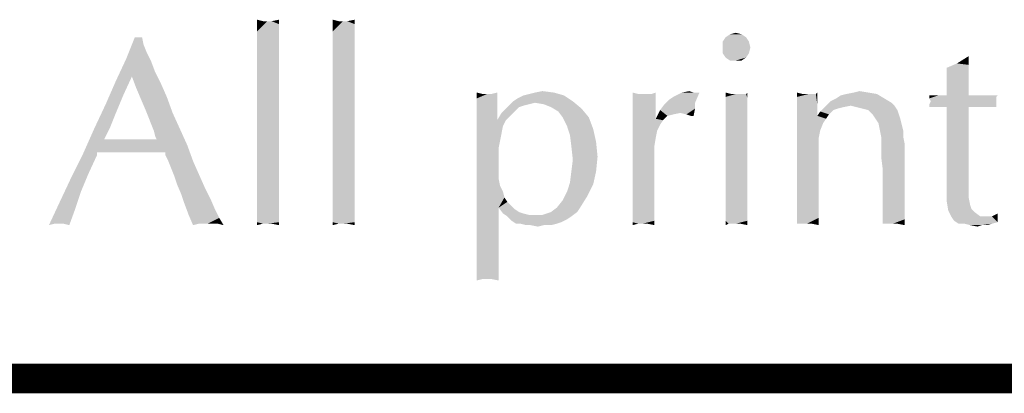
# Model space of a CAD drawing. Units: inches. Extents: x 0 to 180, y -147 to 17.
# Drawn here: x 6 to 7, y 17 to 17 of the extents above; entities that cross this region are included whole.
import ezdxf

# ---------------------------------------------------------------- set-up
doc = ezdxf.new("R2010")
doc.units = ezdxf.units.IN
doc.header["$LTSCALE"] = 1.21
doc.header["$MEASUREMENT"] = 0
doc.layers.get('0').update_dxf_attribs({"linetype": 'CONTINUOUS'})

msp = doc.modelspace()

# ---------------------------------------------------------------- linework, layer by layer
at = {"color": 5, "linetype": 'CONTINUOUS', "const_width": 0.03}
msp.add_lwpolyline([(0, 16.848), (22.3, 16.848)], dxfattribs=at)
at = {"color": 4, "linetype": 'CONTINUOUS'}
for points in [[(5.82899, 17.20816), (5.82311, 17.19787), (5.82311, 17.20963)], [(5.8378, 17.20816), (5.84514, 17.20522), (5.82311, 17.19787)], [(5.83339, 17.20816), (5.8378, 17.20816), (5.82311, 17.19787)], [(5.82899, 17.20816), (5.83339, 17.20816), (5.82311, 17.19787)], [(5.84514, 17.20522), (5.84514, 17.19934), (5.82311, 17.19787)], [(5.8378, 17.20816), (5.84514, 17.20963), (5.84514, 17.20522)], [(5.90536, 17.20816), (5.89949, 17.19787), (5.89949, 17.20963)], [(5.91418, 17.20816), (5.92152, 17.20522), (5.89949, 17.19787)], [(5.90977, 17.20816), (5.91418, 17.20816), (5.89949, 17.19787)], [(5.90536, 17.20816), (5.90977, 17.20816), (5.89949, 17.19787)], [(5.92152, 17.20522), (5.92152, 17.19934), (5.89949, 17.19787)], [(5.91418, 17.20816), (5.92152, 17.20963), (5.92152, 17.20522)], [(5.82311, 17.19787), (5.84514, 17.19934), (5.84514, 17.192)], [(5.84514, 17.192), (5.82311, 17.18613), (5.82311, 17.19787)], [(5.89949, 17.19787), (5.92152, 17.19934), (5.92152, 17.192)], [(5.92152, 17.192), (5.89949, 17.18613), (5.89949, 17.19787)], [(6.31221, 17.19494), (6.29605, 17.192), (6.30046, 17.19494)], [(6.29605, 17.192), (6.31221, 17.19494), (6.31661, 17.192)], [(6.30046, 17.19494), (6.30633, 17.19641), (6.31221, 17.19494)], [(5.70708, 17.192), (5.70855, 17.18466), (5.69093, 17.16997)], [(5.70708, 17.192), (5.69093, 17.16997), (5.69974, 17.192)], [(5.70855, 17.18466), (5.71149, 17.17731), (5.69093, 17.16997)], [(5.82311, 17.18613), (5.84514, 17.192), (5.84514, 17.18319)], [(5.84514, 17.18319), (5.82311, 17.17144), (5.82311, 17.18613)], [(5.84514, 17.18319), (5.84514, 17.17438), (5.82311, 17.17144)], [(5.89949, 17.18613), (5.92152, 17.192), (5.92152, 17.18319)], [(5.92152, 17.18319), (5.89949, 17.17144), (5.89949, 17.18613)], [(5.92152, 17.18319), (5.92152, 17.17438), (5.89949, 17.17144)], [(6.31661, 17.192), (6.29311, 17.18759), (6.29605, 17.192)], [(6.29311, 17.18759), (6.31661, 17.192), (6.31955, 17.18759)], [(6.31955, 17.18759), (6.29311, 17.18172), (6.29311, 17.18759)], [(6.29311, 17.18172), (6.31955, 17.18759), (6.32102, 17.18172)], [(5.69093, 17.16997), (5.71149, 17.17731), (5.71589, 17.1685)], [(5.82311, 17.17144), (5.84514, 17.17438), (5.84514, 17.16262)], [(5.89949, 17.17144), (5.92152, 17.17438), (5.92152, 17.16262)], [(6.32102, 17.18172), (6.29311, 17.17584), (6.29311, 17.18172)], [(6.29311, 17.17584), (6.32102, 17.18172), (6.31955, 17.17584)], [(6.31955, 17.17584), (6.29605, 17.17144), (6.29311, 17.17584)], [(6.29605, 17.17144), (6.31955, 17.17584), (6.31661, 17.17144)], [(6.52958, 17.16556), (6.54133, 17.17291), (6.54133, 17.16409)], [(5.71589, 17.1685), (5.68064, 17.14794), (5.69093, 17.16997)], [(5.71589, 17.1685), (5.6968, 17.15234), (5.68064, 17.14794)], [(5.71589, 17.1685), (5.7203, 17.15675), (5.6968, 17.15234)], [(5.84514, 17.16262), (5.82311, 17.15528), (5.82311, 17.17144)], [(5.82311, 17.15528), (5.84514, 17.16262), (5.84514, 17.14941)], [(5.92152, 17.16262), (5.89949, 17.15528), (5.89949, 17.17144)], [(5.89949, 17.15528), (5.92152, 17.16262), (5.92152, 17.14941)], [(6.31661, 17.17144), (6.30046, 17.1685), (6.29605, 17.17144)], [(6.30633, 17.1685), (6.30046, 17.1685), (6.31661, 17.17144)], [(6.30633, 17.1685), (6.31661, 17.17144), (6.31221, 17.1685)], [(6.54133, 17.16409), (6.5193, 17.16116), (6.52958, 17.16556)], [(6.5193, 17.16116), (6.54133, 17.16409), (6.54133, 17.15528)], [(5.6968, 17.15234), (5.7203, 17.15675), (5.72618, 17.145)], [(5.84514, 17.14941), (5.82311, 17.11709), (5.82311, 17.15528)], [(5.92152, 17.14941), (5.89949, 17.11709), (5.89949, 17.15528)], [(6.54133, 17.15528), (6.5193, 17.14794), (6.5193, 17.16116)], [(6.5193, 17.14794), (6.54133, 17.15528), (6.54133, 17.145)], [(5.68799, 17.13325), (5.67036, 17.12444), (5.68064, 17.14794)], [(5.68064, 17.14794), (5.6968, 17.15234), (5.68799, 17.13325)], [(5.72618, 17.145), (5.70121, 17.14059), (5.6968, 17.15234)], [(5.70121, 17.14059), (5.72618, 17.145), (5.73205, 17.13178)], [(5.84514, 17.14941), (5.84514, 17.13619), (5.82311, 17.11709)], [(5.92152, 17.14941), (5.92152, 17.13619), (5.89949, 17.11709)], [(6.54133, 17.145), (6.5193, 17.13325), (6.5193, 17.14794)], [(6.5193, 17.13325), (6.54133, 17.145), (6.54133, 17.13325)], [(5.67036, 17.12444), (5.68799, 17.13325), (5.68064, 17.11562)], [(5.73205, 17.13178), (5.70561, 17.13031), (5.70121, 17.14059)], [(5.82311, 17.11709), (5.84514, 17.13619), (5.84514, 17.10828)], [(5.89949, 17.11709), (5.92152, 17.13619), (5.92152, 17.10828)], [(6.05077, 17.13472), (6.04489, 17.13031), (6.04489, 17.13619)], [(6.04489, 17.13031), (6.05958, 17.13472), (6.06546, 17.13619)], [(6.04489, 17.13031), (6.06546, 17.13619), (6.06546, 17.13031)], [(6.05518, 17.13472), (6.05958, 17.13472), (6.04489, 17.13031)], [(6.05077, 17.13472), (6.05518, 17.13472), (6.04489, 17.13031)], [(6.08161, 17.12738), (6.08602, 17.13031), (6.13302, 17.13325)], [(6.08161, 17.12738), (6.13302, 17.13325), (6.14183, 17.12738)], [(6.13302, 17.13325), (6.08602, 17.13031), (6.09189, 17.13325)], [(6.09189, 17.13325), (6.09777, 17.13472), (6.12274, 17.13619)], [(6.09189, 17.13325), (6.12274, 17.13619), (6.13302, 17.13325)], [(6.12274, 17.13619), (6.09777, 17.13472), (6.10364, 17.13619)], [(6.10364, 17.13619), (6.11099, 17.13766), (6.12274, 17.13619)], [(6.20793, 17.13472), (6.20205, 17.11856), (6.20205, 17.13619)], [(6.22114, 17.13472), (6.22555, 17.12297), (6.20205, 17.11856)], [(6.21674, 17.13472), (6.22114, 17.13472), (6.20205, 17.11856)], [(6.21527, 17.13472), (6.21674, 17.13472), (6.20205, 17.11856)], [(6.2138, 17.13472), (6.21527, 17.13472), (6.20205, 17.11856)], [(6.20793, 17.13472), (6.2138, 17.13472), (6.20205, 17.11856)], [(6.22114, 17.13472), (6.22555, 17.13619), (6.22555, 17.12297)], [(6.23877, 17.12884), (6.24318, 17.13178), (6.26961, 17.13619)], [(6.23877, 17.12884), (6.26961, 17.13619), (6.26521, 17.12591)], [(6.26374, 17.13619), (6.26961, 17.13619), (6.24318, 17.13178)], [(6.26374, 17.13619), (6.24318, 17.13178), (6.25199, 17.13619)], [(6.25199, 17.13619), (6.25933, 17.13766), (6.26374, 17.13619)], [(6.30193, 17.13472), (6.29605, 17.13178), (6.29605, 17.13619)], [(6.31368, 17.13472), (6.31661, 17.13472), (6.29605, 17.13178)], [(6.30927, 17.13472), (6.31368, 17.13472), (6.29605, 17.13178)], [(6.30633, 17.13472), (6.30927, 17.13472), (6.29605, 17.13178)], [(6.30193, 17.13472), (6.30633, 17.13472), (6.29605, 17.13178)], [(6.31808, 17.13031), (6.29605, 17.13178), (6.31661, 17.13472)], [(6.31661, 17.13472), (6.31808, 17.13619), (6.31808, 17.13031)], [(6.37389, 17.13472), (6.36802, 17.13178), (6.36802, 17.13619)], [(6.38418, 17.13472), (6.38711, 17.13472), (6.36802, 17.13178)], [(6.37977, 17.13472), (6.38418, 17.13472), (6.36802, 17.13178)], [(6.3783, 17.13472), (6.37977, 17.13472), (6.36802, 17.13178)], [(6.37389, 17.13472), (6.3783, 17.13472), (6.36802, 17.13178)], [(6.36802, 17.12591), (6.36802, 17.13178), (6.38711, 17.13472)], [(6.38858, 17.12444), (6.36802, 17.12591), (6.38711, 17.13472)], [(6.38711, 17.13472), (6.38858, 17.13619), (6.38858, 17.12444)], [(6.40768, 17.13031), (6.41208, 17.13325), (6.4488, 17.13472)], [(6.40768, 17.13031), (6.4488, 17.13472), (6.45614, 17.13031)], [(6.4488, 17.13472), (6.41208, 17.13325), (6.41796, 17.13472)], [(6.43999, 17.13619), (6.41796, 17.13472), (6.4253, 17.13619)], [(6.41796, 17.13472), (6.43999, 17.13619), (6.4488, 17.13472)], [(6.4253, 17.13619), (6.43118, 17.13766), (6.43999, 17.13619)], [(6.57071, 17.13325), (6.56924, 17.13178), (6.50168, 17.13031)], [(6.56336, 17.13325), (6.57071, 17.13325), (6.50168, 17.13031)], [(6.55749, 17.13325), (6.56336, 17.13325), (6.50168, 17.13031)], [(6.54868, 17.13325), (6.55749, 17.13325), (6.50168, 17.13031)], [(6.54133, 17.13325), (6.54868, 17.13325), (6.50168, 17.13031)], [(6.5193, 17.13325), (6.54133, 17.13325), (6.50168, 17.13031)], [(6.51049, 17.13325), (6.5193, 17.13325), (6.50168, 17.13031)], [(6.51049, 17.13325), (6.50168, 17.13031), (6.50168, 17.13325)], [(5.68064, 17.11562), (5.65861, 17.09947), (5.67036, 17.12444)], [(5.71002, 17.12003), (5.70561, 17.13031), (5.73205, 17.13178)], [(5.71002, 17.12003), (5.73205, 17.13178), (5.73793, 17.11562)], [(6.06546, 17.13031), (6.04489, 17.12444), (6.04489, 17.13031)], [(6.04489, 17.12444), (6.06546, 17.13031), (6.06546, 17.12444)], [(6.06546, 17.12444), (6.04489, 17.11856), (6.04489, 17.12444)], [(6.04489, 17.10975), (6.04489, 17.11856), (6.06546, 17.12444)], [(6.04489, 17.10975), (6.06546, 17.12444), (6.06546, 17.10828)], [(6.10364, 17.12591), (6.07574, 17.1215), (6.08161, 17.12738)], [(6.10364, 17.12591), (6.09777, 17.12444), (6.07574, 17.1215)], [(6.09777, 17.12444), (6.09189, 17.12297), (6.07574, 17.1215)], [(6.07574, 17.1215), (6.09189, 17.12297), (6.08749, 17.1215)], [(6.08161, 17.12738), (6.14183, 17.12738), (6.10364, 17.12591)], [(6.11246, 17.12444), (6.10364, 17.12591), (6.14183, 17.12738)], [(6.1198, 17.1215), (6.11246, 17.12444), (6.14183, 17.12738)], [(6.1198, 17.1215), (6.14183, 17.12738), (6.15064, 17.12003)], [(6.20205, 17.11856), (6.22555, 17.12297), (6.22555, 17.10975)], [(6.26521, 17.12003), (6.22996, 17.11856), (6.23436, 17.12444)], [(6.26521, 17.12591), (6.23436, 17.12444), (6.23877, 17.12884)], [(6.23436, 17.12444), (6.26521, 17.12591), (6.26521, 17.12003)], [(6.31808, 17.13031), (6.29605, 17.12738), (6.29605, 17.13178)], [(6.29605, 17.12738), (6.31808, 17.13031), (6.31808, 17.12444)], [(6.31808, 17.12444), (6.29605, 17.1215), (6.29605, 17.12738)], [(6.29605, 17.1215), (6.31808, 17.12444), (6.31808, 17.11856)], [(6.38858, 17.12444), (6.36802, 17.11856), (6.36802, 17.12591)], [(6.36802, 17.11856), (6.38858, 17.12444), (6.38858, 17.11269)], [(6.42236, 17.12297), (6.41502, 17.1215), (6.39152, 17.11709)], [(6.42236, 17.12297), (6.39152, 17.11709), (6.39739, 17.12297)], [(6.46349, 17.12591), (6.39739, 17.12297), (6.4018, 17.12738)], [(6.42236, 17.12297), (6.39739, 17.12297), (6.46349, 17.12591)], [(6.45614, 17.13031), (6.4018, 17.12738), (6.40768, 17.13031)], [(6.4018, 17.12738), (6.45614, 17.13031), (6.46349, 17.12591)], [(6.42236, 17.12297), (6.46349, 17.12591), (6.46643, 17.12297)], [(6.46643, 17.12297), (6.42824, 17.1215), (6.42236, 17.12297)], [(6.43411, 17.12003), (6.42824, 17.1215), (6.46643, 17.12297)], [(6.43999, 17.11856), (6.43411, 17.12003), (6.46643, 17.12297)], [(6.43999, 17.11856), (6.46643, 17.12297), (6.46936, 17.11856)], [(6.50168, 17.13031), (6.56924, 17.13178), (6.56924, 17.12884)], [(6.56924, 17.12884), (6.50314, 17.12738), (6.50168, 17.13031)], [(6.56924, 17.12738), (6.56924, 17.12591), (6.50168, 17.12444)], [(6.56924, 17.12738), (6.50168, 17.12444), (6.50314, 17.12738)], [(6.50168, 17.12444), (6.56924, 17.12591), (6.56924, 17.12297)], [(6.56924, 17.12297), (6.50168, 17.1215), (6.50168, 17.12444)], [(6.51049, 17.1215), (6.50168, 17.1215), (6.56924, 17.12297)], [(6.50314, 17.12738), (6.56924, 17.12884), (6.56924, 17.12738)], [(6.5193, 17.1215), (6.51049, 17.1215), (6.56924, 17.12297)], [(6.54133, 17.1215), (6.5193, 17.1215), (6.56924, 17.12297)], [(6.54133, 17.1215), (6.56924, 17.12297), (6.56924, 17.1215)], [(5.68064, 17.11562), (5.67477, 17.10094), (5.65861, 17.09947)], [(5.73793, 17.11562), (5.71296, 17.11269), (5.71002, 17.12003)], [(5.71589, 17.10534), (5.71296, 17.11269), (5.73793, 17.11562)], [(5.71589, 17.10534), (5.73793, 17.11562), (5.74527, 17.09947)], [(5.84514, 17.10828), (5.82311, 17.08478), (5.82311, 17.11709)], [(5.92152, 17.10828), (5.89949, 17.08478), (5.89949, 17.11709)], [(6.07868, 17.11269), (6.06546, 17.10828), (6.06986, 17.11562)], [(6.08749, 17.1215), (6.08308, 17.11709), (6.06986, 17.11562)], [(6.08749, 17.1215), (6.06986, 17.11562), (6.07574, 17.1215)], [(6.06986, 17.11562), (6.08308, 17.11709), (6.07868, 17.11269)], [(6.15064, 17.12003), (6.12714, 17.11709), (6.1198, 17.1215)], [(6.13155, 17.11122), (6.12714, 17.11709), (6.15064, 17.12003)], [(6.13155, 17.11122), (6.15064, 17.12003), (6.15799, 17.11122)], [(6.22555, 17.10975), (6.20205, 17.098), (6.20205, 17.11856)], [(6.2373, 17.11269), (6.22555, 17.10975), (6.22996, 17.11856)], [(6.25052, 17.11562), (6.22996, 17.11856), (6.26521, 17.12003)], [(6.22996, 17.11856), (6.25052, 17.11562), (6.24318, 17.11416)], [(6.22996, 17.11856), (6.24318, 17.11416), (6.2373, 17.11269)], [(6.25639, 17.11416), (6.25052, 17.11562), (6.26521, 17.12003)], [(6.2608, 17.11269), (6.25639, 17.11416), (6.26521, 17.12003)], [(6.2608, 17.11269), (6.26521, 17.12003), (6.26374, 17.11269)], [(6.31808, 17.11856), (6.29605, 17.11416), (6.29605, 17.1215)], [(6.29605, 17.11416), (6.31808, 17.11856), (6.31808, 17.10975)], [(6.31808, 17.10975), (6.29605, 17.10681), (6.29605, 17.11416)], [(6.38858, 17.11269), (6.36802, 17.11122), (6.36802, 17.11856)], [(6.40033, 17.11416), (6.38858, 17.11269), (6.39152, 17.11709)], [(6.38858, 17.11269), (6.40033, 17.11416), (6.39739, 17.10975)], [(6.41502, 17.1215), (6.40914, 17.12003), (6.39152, 17.11709)], [(6.40914, 17.12003), (6.40474, 17.11856), (6.39152, 17.11709)], [(6.39152, 17.11709), (6.40474, 17.11856), (6.40033, 17.11416)], [(6.46936, 17.11856), (6.44439, 17.11416), (6.43999, 17.11856)], [(6.44439, 17.11416), (6.46936, 17.11856), (6.47083, 17.11416)], [(6.47083, 17.11416), (6.44733, 17.10975), (6.44439, 17.11416)], [(6.44733, 17.10975), (6.47083, 17.11416), (6.4723, 17.10975)], [(6.54133, 17.1215), (6.54133, 17.05541), (6.5193, 17.05394)], [(6.54133, 17.1215), (6.5193, 17.05394), (6.5193, 17.1215)], [(6.56924, 17.1215), (6.57071, 17.1215), (6.54133, 17.1215)], [(5.74527, 17.09947), (5.71883, 17.098), (5.71589, 17.10534)], [(5.84514, 17.10828), (5.84514, 17.08919), (5.82311, 17.08478)], [(5.92152, 17.10828), (5.92152, 17.08919), (5.89949, 17.08478)], [(6.06546, 17.10828), (6.04489, 17.10387), (6.04489, 17.10975)], [(6.06546, 17.10828), (6.07427, 17.10828), (6.04489, 17.10387)], [(6.04489, 17.10387), (6.07427, 17.10828), (6.07133, 17.10241)], [(6.07133, 17.10241), (6.04489, 17.098), (6.04489, 17.10387)], [(6.06546, 17.10828), (6.07868, 17.11269), (6.07427, 17.10828)], [(6.15799, 17.11122), (6.13596, 17.10241), (6.13155, 17.11122)], [(6.13596, 17.10241), (6.15799, 17.11122), (6.16239, 17.09947)], [(6.22555, 17.10975), (6.23289, 17.10828), (6.20205, 17.098)], [(6.23289, 17.10828), (6.22996, 17.10387), (6.20205, 17.098)], [(6.20205, 17.098), (6.22996, 17.10387), (6.22702, 17.098)], [(6.22555, 17.10975), (6.2373, 17.11269), (6.23289, 17.10828)], [(6.29605, 17.10681), (6.31808, 17.10975), (6.31808, 17.10094)], [(6.31808, 17.10094), (6.29605, 17.09653), (6.29605, 17.10681)], [(6.39739, 17.10975), (6.36802, 17.11122), (6.38858, 17.11269)], [(6.39739, 17.10975), (6.36802, 17.10241), (6.36802, 17.11122)], [(6.39739, 17.10975), (6.39446, 17.10534), (6.36802, 17.10241)], [(6.36802, 17.10241), (6.39446, 17.10534), (6.39152, 17.098)], [(6.4723, 17.10975), (6.45027, 17.10534), (6.44733, 17.10975)], [(6.45027, 17.10534), (6.4723, 17.10975), (6.47377, 17.10387)], [(6.47377, 17.10387), (6.45174, 17.098), (6.45027, 17.10534)], [(6.45174, 17.098), (6.47377, 17.10387), (6.47524, 17.098)], [(5.66889, 17.08919), (5.64686, 17.07303), (5.65861, 17.09947)], [(5.65861, 17.09947), (5.67477, 17.10094), (5.66889, 17.08919)], [(5.7203, 17.09212), (5.71883, 17.098), (5.74527, 17.09947)], [(5.72177, 17.08919), (5.7203, 17.09212), (5.74527, 17.09947)], [(5.72177, 17.08919), (5.74527, 17.09947), (5.75261, 17.08331)], [(6.04489, 17.098), (6.07133, 17.10241), (6.06986, 17.09506)], [(6.06986, 17.09506), (6.04489, 17.09066), (6.04489, 17.098)], [(6.04489, 17.08331), (6.04489, 17.09066), (6.06986, 17.09506)], [(6.04489, 17.08331), (6.06986, 17.09506), (6.06693, 17.08038)], [(6.16239, 17.09947), (6.13889, 17.09359), (6.13596, 17.10241)], [(6.13889, 17.09359), (6.16239, 17.09947), (6.16533, 17.08625)], [(6.16533, 17.08625), (6.14036, 17.08184), (6.13889, 17.09359)], [(6.22702, 17.098), (6.22555, 17.09066), (6.20205, 17.06716)], [(6.22702, 17.098), (6.20205, 17.06716), (6.20205, 17.098)], [(6.29605, 17.09653), (6.31808, 17.10094), (6.31808, 17.08919)], [(6.31808, 17.08919), (6.29605, 17.08478), (6.29605, 17.09653)], [(6.39152, 17.098), (6.36802, 17.09212), (6.36802, 17.10241)], [(6.36802, 17.09212), (6.39152, 17.098), (6.39005, 17.09066)], [(6.47524, 17.098), (6.45321, 17.09066), (6.45174, 17.098)], [(6.47524, 17.098), (6.47524, 17.09212), (6.45321, 17.09066)], [(5.72177, 17.08919), (5.66155, 17.07597), (5.64686, 17.07303)], [(5.71589, 17.08919), (5.72177, 17.08919), (5.64686, 17.07303)], [(5.70855, 17.08919), (5.71589, 17.08919), (5.64686, 17.07303)], [(5.70414, 17.08919), (5.70855, 17.08919), (5.64686, 17.07303)], [(5.70121, 17.08919), (5.70414, 17.08919), (5.64686, 17.07303)], [(5.69974, 17.08919), (5.70121, 17.08919), (5.64686, 17.07303)], [(5.69827, 17.08919), (5.69974, 17.08919), (5.64686, 17.07303)], [(5.6968, 17.08919), (5.69827, 17.08919), (5.64686, 17.07303)], [(5.69386, 17.08919), (5.6968, 17.08919), (5.64686, 17.07303)], [(5.69093, 17.08919), (5.69386, 17.08919), (5.64686, 17.07303)], [(5.68652, 17.08919), (5.69093, 17.08919), (5.64686, 17.07303)], [(5.67771, 17.08919), (5.68652, 17.08919), (5.64686, 17.07303)], [(5.66889, 17.08919), (5.67771, 17.08919), (5.64686, 17.07303)], [(5.72177, 17.08919), (5.75261, 17.08331), (5.66155, 17.07597)], [(5.67771, 17.07597), (5.66155, 17.07597), (5.75261, 17.08331)], [(5.69239, 17.07597), (5.67771, 17.07597), (5.75261, 17.08331)], [(5.73058, 17.07597), (5.69239, 17.07597), (5.75261, 17.08331)], [(5.73058, 17.07303), (5.73058, 17.07597), (5.75261, 17.08331)], [(5.73352, 17.06716), (5.73058, 17.07303), (5.75261, 17.08331)], [(5.73352, 17.06716), (5.75261, 17.08331), (5.75849, 17.06716)], [(5.82311, 17.08478), (5.84514, 17.08919), (5.84514, 17.07156)], [(5.84514, 17.07156), (5.82311, 17.06716), (5.82311, 17.08478)], [(5.89949, 17.08478), (5.92152, 17.08919), (5.92152, 17.07156)], [(5.92152, 17.07156), (5.89949, 17.06716), (5.89949, 17.08478)], [(6.06693, 17.08038), (6.04489, 17.0745), (6.04489, 17.08331)], [(6.14036, 17.08184), (6.16533, 17.08625), (6.1668, 17.07156)], [(6.22555, 17.09066), (6.22408, 17.08184), (6.20205, 17.06716)], [(6.29605, 17.08478), (6.31808, 17.08919), (6.31808, 17.07744)], [(6.31808, 17.07744), (6.29605, 17.07303), (6.29605, 17.08478)], [(6.39005, 17.09066), (6.36802, 17.08038), (6.36802, 17.09212)], [(6.36802, 17.08038), (6.39005, 17.09066), (6.39005, 17.06863)], [(6.45321, 17.08625), (6.45321, 17.09066), (6.47524, 17.09212)], [(6.45321, 17.08625), (6.47524, 17.09212), (6.47671, 17.08478)], [(6.47671, 17.08478), (6.45321, 17.07891), (6.45321, 17.08625)], [(6.45321, 17.07009), (6.45321, 17.07891), (6.47671, 17.08478)], [(6.45468, 17.05834), (6.45321, 17.07009), (6.47671, 17.08478)], [(6.45468, 17.04659), (6.45468, 17.05834), (6.47671, 17.08478)], [(6.45468, 17.03778), (6.45468, 17.04659), (6.47671, 17.08478)], [(6.45468, 17.03778), (6.47671, 17.08478), (6.47671, 17.03484)], [(5.64686, 17.07303), (5.66155, 17.07597), (5.66155, 17.07303)], [(6.04489, 17.0745), (6.06693, 17.08038), (6.06693, 17.06569)], [(6.06693, 17.06569), (6.04489, 17.06422), (6.04489, 17.0745)], [(6.1668, 17.07156), (6.14183, 17.06863), (6.14036, 17.08184)], [(6.22408, 17.08184), (6.22408, 17.07303), (6.20205, 17.06716)], [(6.29605, 17.07303), (6.31808, 17.07744), (6.31808, 17.06422)], [(6.39005, 17.06863), (6.36802, 17.06716), (6.36802, 17.08038)], [(5.66155, 17.07303), (5.65274, 17.05394), (5.63511, 17.04953)], [(5.66155, 17.07303), (5.63511, 17.04953), (5.64686, 17.07303)], [(5.75849, 17.06716), (5.73646, 17.05981), (5.73352, 17.06716)], [(5.73646, 17.05981), (5.75849, 17.06716), (5.76436, 17.05394)], [(5.82311, 17.06716), (5.84514, 17.07156), (5.84514, 17.05687)], [(5.84514, 17.05687), (5.82311, 17.051), (5.82311, 17.06716)], [(5.89949, 17.06716), (5.92152, 17.07156), (5.92152, 17.05687)], [(5.92152, 17.05687), (5.89949, 17.051), (5.89949, 17.06716)], [(6.04489, 17.06422), (6.06693, 17.06569), (6.06693, 17.05687)], [(6.06693, 17.05687), (6.04489, 17.05247), (6.04489, 17.06422)], [(6.14036, 17.05687), (6.14183, 17.06863), (6.1668, 17.07156)], [(6.14036, 17.05687), (6.1668, 17.07156), (6.16533, 17.05687)], [(6.20205, 17.06716), (6.22408, 17.07303), (6.22408, 17.06569)], [(6.22408, 17.06569), (6.20205, 17.05687), (6.20205, 17.06716)], [(6.20205, 17.04659), (6.20205, 17.05687), (6.22408, 17.06569)], [(6.20205, 17.03778), (6.20205, 17.04659), (6.22408, 17.06569)], [(6.20205, 17.02897), (6.20205, 17.03778), (6.22408, 17.06569)], [(6.20205, 17.02897), (6.22408, 17.06569), (6.22408, 17.02603)], [(6.31808, 17.06422), (6.29605, 17.05981), (6.29605, 17.07303)], [(6.29605, 17.05981), (6.31808, 17.06422), (6.31808, 17.05394)], [(6.36802, 17.05541), (6.36802, 17.06716), (6.39005, 17.06863)], [(6.36802, 17.05541), (6.39005, 17.06863), (6.39005, 17.04953)], [(5.63511, 17.04953), (5.65274, 17.05394), (5.64539, 17.03631)], [(5.76436, 17.05394), (5.73939, 17.05247), (5.73646, 17.05981)], [(5.74233, 17.04366), (5.73939, 17.05247), (5.76436, 17.05394)], [(5.74233, 17.04366), (5.76436, 17.05394), (5.77024, 17.04072)], [(5.82311, 17.051), (5.84514, 17.05687), (5.84514, 17.04219)], [(5.89949, 17.051), (5.92152, 17.05687), (5.92152, 17.04219)], [(6.04489, 17.05247), (6.06693, 17.05687), (6.06693, 17.04953)], [(6.16533, 17.05687), (6.13889, 17.04512), (6.14036, 17.05687)], [(6.13889, 17.04512), (6.16533, 17.05687), (6.16239, 17.04366)], [(6.31808, 17.05394), (6.29605, 17.04953), (6.29605, 17.05981)], [(6.29605, 17.04953), (6.31808, 17.05394), (6.31808, 17.04366)], [(6.39005, 17.04953), (6.36802, 17.04512), (6.36802, 17.05541)], [(6.5193, 17.05394), (6.54133, 17.05541), (6.54133, 17.03778)], [(6.54133, 17.03778), (6.5193, 17.03484), (6.5193, 17.05394)], [(5.64539, 17.03631), (5.62336, 17.02456), (5.63511, 17.04953)], [(5.77024, 17.04072), (5.74674, 17.03337), (5.74233, 17.04366)], [(5.84514, 17.04219), (5.82311, 17.03778), (5.82311, 17.051)], [(5.92152, 17.04219), (5.89949, 17.03778), (5.89949, 17.051)], [(6.06693, 17.04953), (6.04489, 17.04072), (6.04489, 17.05247)], [(6.06693, 17.04953), (6.06839, 17.04219), (6.04489, 17.04072)], [(6.16239, 17.04366), (6.13596, 17.03631), (6.13889, 17.04512)], [(6.13596, 17.03631), (6.16239, 17.04366), (6.15652, 17.03191)], [(6.31808, 17.04366), (6.29605, 17.03925), (6.29605, 17.04953)], [(6.29605, 17.03925), (6.31808, 17.04366), (6.31808, 17.03484)], [(6.36802, 17.03484), (6.36802, 17.04512), (6.39005, 17.04953)], [(6.36802, 17.03484), (6.39005, 17.04953), (6.39005, 17.03337)], [(5.62336, 17.02456), (5.64539, 17.03631), (5.63952, 17.01869)], [(5.74674, 17.03337), (5.77024, 17.04072), (5.77611, 17.02897)], [(5.77611, 17.02897), (5.74968, 17.02456), (5.74674, 17.03337)], [(5.82311, 17.03778), (5.84514, 17.04219), (5.84514, 17.03044)], [(5.84514, 17.03044), (5.82311, 17.02603), (5.82311, 17.03778)], [(5.89949, 17.03778), (5.92152, 17.04219), (5.92152, 17.03044)], [(5.92152, 17.03044), (5.89949, 17.02603), (5.89949, 17.03778)], [(6.04489, 17.04072), (6.06839, 17.04219), (6.07133, 17.03631)], [(6.07133, 17.03631), (6.04489, 16.99225), (6.04489, 17.04072)], [(6.07133, 17.03631), (6.0728, 17.03044), (6.04489, 16.99225)], [(6.15652, 17.03191), (6.13155, 17.0275), (6.13596, 17.03631)], [(6.31808, 17.03484), (6.29605, 17.02897), (6.29605, 17.03925)], [(6.29605, 17.02897), (6.31808, 17.03484), (6.31808, 17.02603)], [(6.39005, 17.03337), (6.36802, 17.02603), (6.36802, 17.03484)], [(6.36802, 17.02603), (6.39005, 17.03337), (6.39005, 17.02016)], [(6.47671, 17.03484), (6.45468, 17.02897), (6.45468, 17.03778)], [(6.45468, 17.02897), (6.47671, 17.03484), (6.47671, 17.02456)], [(6.5193, 17.03484), (6.54133, 17.03778), (6.54133, 17.03044)], [(6.54133, 17.03044), (6.5193, 17.02603), (6.5193, 17.03484)], [(5.63952, 17.01869), (5.61308, 17.00253), (5.62336, 17.02456)], [(5.74968, 17.02456), (5.77611, 17.02897), (5.78052, 17.01869)], [(5.78052, 17.01869), (5.75408, 17.01281), (5.74968, 17.02456)], [(5.82311, 17.02603), (5.84514, 17.03044), (5.84514, 17.02016)], [(5.84514, 17.02016), (5.82311, 17.01722), (5.82311, 17.02603)], [(5.89949, 17.02603), (5.92152, 17.03044), (5.92152, 17.02016)], [(5.92152, 17.02016), (5.89949, 17.01722), (5.89949, 17.02603)], [(6.0728, 17.03044), (6.06693, 17.02016), (6.04489, 16.99225)], [(6.0728, 17.03044), (6.07574, 17.02603), (6.06693, 17.02016)], [(6.07574, 17.02603), (6.08014, 17.02163), (6.06693, 17.02016)], [(6.12568, 17.02016), (6.13155, 17.0275), (6.15652, 17.03191)], [(6.12568, 17.02016), (6.15652, 17.03191), (6.14918, 17.02016)], [(6.22408, 17.02603), (6.20205, 17.02163), (6.20205, 17.02897)], [(6.20205, 17.02163), (6.22408, 17.02603), (6.22408, 17.01869)], [(6.31808, 17.02603), (6.29605, 17.02163), (6.29605, 17.02897)], [(6.29605, 17.02163), (6.31808, 17.02603), (6.31808, 17.01869)], [(6.39005, 17.02016), (6.36802, 17.01869), (6.36802, 17.02603)], [(6.47671, 17.02456), (6.45468, 17.02163), (6.45468, 17.02897)], [(6.45468, 17.01575), (6.45468, 17.02163), (6.47671, 17.02456)], [(6.45468, 17.01575), (6.47671, 17.02456), (6.47671, 17.01575)], [(6.5193, 17.02603), (6.54133, 17.03044), (6.5428, 17.02309)], [(6.5428, 17.02309), (6.52077, 17.01722), (6.5193, 17.02603)], [(5.63952, 17.01869), (5.61896, 17.004), (5.61308, 17.00253)], [(5.62336, 17.004), (5.61896, 17.004), (5.63952, 17.01869)], [(5.62777, 17.004), (5.62336, 17.004), (5.63952, 17.01869)], [(5.62777, 17.004), (5.63952, 17.01869), (5.63364, 17.00253)], [(5.75408, 17.01281), (5.78052, 17.01869), (5.78493, 17.00987)], [(5.82311, 17.01722), (5.84514, 17.02016), (5.84514, 17.01281)], [(5.84514, 17.01281), (5.82311, 17.00987), (5.82311, 17.01722)], [(5.89949, 17.01722), (5.92152, 17.02016), (5.92152, 17.01281)], [(5.92152, 17.01281), (5.89949, 17.00987), (5.89949, 17.01722)], [(6.04489, 16.99225), (6.06693, 17.02016), (6.06693, 16.99225)], [(6.06693, 17.02016), (6.08014, 17.02163), (6.08308, 17.01869)], [(6.08308, 17.01869), (6.07133, 17.01428), (6.06693, 17.02016)], [(6.08308, 17.01869), (6.08749, 17.01575), (6.07133, 17.01428)], [(6.07133, 17.01428), (6.08749, 17.01575), (6.09189, 17.01428)], [(6.09189, 17.01428), (6.07574, 17.01134), (6.07133, 17.01428)], [(6.09189, 17.01428), (6.09777, 17.01281), (6.07574, 17.01134)], [(6.14624, 17.01575), (6.11099, 17.01281), (6.1198, 17.01575)], [(6.11099, 17.01281), (6.14624, 17.01575), (6.14036, 17.01134)], [(6.14918, 17.02016), (6.1198, 17.01575), (6.12568, 17.02016)], [(6.1198, 17.01575), (6.14918, 17.02016), (6.14624, 17.01575)], [(6.22408, 17.01869), (6.20205, 17.01575), (6.20205, 17.02163)], [(6.20205, 17.01575), (6.22408, 17.01869), (6.22408, 17.01281)], [(6.22408, 17.01281), (6.20205, 17.00987), (6.20205, 17.01575)], [(6.31808, 17.01869), (6.29605, 17.01428), (6.29605, 17.02163)], [(6.29605, 17.01428), (6.31808, 17.01869), (6.31808, 17.01134)], [(6.31808, 17.01134), (6.29605, 17.00694), (6.29605, 17.01428)], [(6.36802, 17.01281), (6.36802, 17.01869), (6.39005, 17.02016)], [(6.36802, 17.01281), (6.39005, 17.02016), (6.39005, 17.00987)], [(6.47671, 17.01575), (6.45468, 17.00987), (6.45468, 17.01575)], [(6.45468, 17.00987), (6.47671, 17.01575), (6.47671, 17.00841)], [(6.5428, 17.02309), (6.54427, 17.01869), (6.52077, 17.01722)], [(6.52077, 17.01722), (6.54427, 17.01869), (6.54721, 17.01575)], [(6.54721, 17.01575), (6.52371, 17.01134), (6.52077, 17.01722)], [(6.52371, 17.01134), (6.54721, 17.01575), (6.55308, 17.01134)], [(6.56483, 17.01134), (6.57071, 17.01428), (6.57071, 17.00547)], [(5.78493, 17.00987), (5.75849, 17.00253), (5.75408, 17.01281)], [(5.78493, 17.00987), (5.76436, 17.004), (5.75849, 17.00253)], [(5.76877, 17.004), (5.76436, 17.004), (5.78493, 17.00987)], [(5.77171, 17.004), (5.76877, 17.004), (5.78493, 17.00987)], [(5.77318, 17.004), (5.77171, 17.004), (5.78493, 17.00987)], [(5.77611, 17.004), (5.77318, 17.004), (5.78493, 17.00987)], [(5.77905, 17.004), (5.77611, 17.004), (5.78493, 17.00987)], [(5.78346, 17.004), (5.77905, 17.004), (5.78493, 17.00987)], [(5.78346, 17.004), (5.78493, 17.00987), (5.78933, 17.00253)], [(5.82311, 17.00547), (5.82311, 17.00987), (5.84514, 17.01281)], [(5.82311, 17.00547), (5.84514, 17.01281), (5.84514, 17.00547)], [(5.82311, 17.00547), (5.84514, 17.00547), (5.82899, 17.004)], [(5.82899, 17.004), (5.82311, 17.00253), (5.82311, 17.00547)], [(5.83339, 17.004), (5.82899, 17.004), (5.84514, 17.00547)], [(5.8378, 17.004), (5.83339, 17.004), (5.84514, 17.00547)], [(5.8378, 17.004), (5.84514, 17.00547), (5.84514, 17.00253)], [(5.89949, 17.00547), (5.89949, 17.00987), (5.92152, 17.01281)], [(5.89949, 17.00547), (5.92152, 17.01281), (5.92152, 17.00547)], [(5.89949, 17.00547), (5.92152, 17.00547), (5.90536, 17.004)], [(5.90536, 17.004), (5.89949, 17.00253), (5.89949, 17.00547)], [(5.90977, 17.004), (5.90536, 17.004), (5.92152, 17.00547)], [(5.91418, 17.004), (5.90977, 17.004), (5.92152, 17.00547)], [(5.91418, 17.004), (5.92152, 17.00547), (5.92152, 17.00253)], [(6.10364, 17.01281), (6.11099, 17.01281), (6.07574, 17.01134)], [(6.09777, 17.01281), (6.10364, 17.01281), (6.07574, 17.01134)], [(6.14036, 17.01134), (6.07574, 17.01134), (6.11099, 17.01281)], [(6.14036, 17.01134), (6.08014, 17.00694), (6.07574, 17.01134)], [(6.14036, 17.01134), (6.13596, 17.00841), (6.08014, 17.00694)], [(6.08014, 17.00694), (6.13596, 17.00841), (6.13008, 17.00547)], [(6.13008, 17.00547), (6.08455, 17.004), (6.08014, 17.00694)], [(6.08896, 17.004), (6.08455, 17.004), (6.13008, 17.00547)], [(6.08896, 17.004), (6.13008, 17.00547), (6.12568, 17.004)], [(6.12568, 17.004), (6.09483, 17.00253), (6.08896, 17.004)], [(6.09924, 17.00253), (6.09483, 17.00253), (6.12568, 17.004)], [(6.11246, 17.00253), (6.09924, 17.00253), (6.12568, 17.004)], [(6.11246, 17.00253), (6.12568, 17.004), (6.1198, 17.00253)], [(6.20205, 17.00987), (6.22408, 17.01281), (6.22408, 17.00694)], [(6.22408, 17.00694), (6.20205, 17.00547), (6.20205, 17.00987)], [(6.20793, 17.004), (6.20205, 17.00547), (6.22408, 17.00694)], [(6.20793, 17.004), (6.20205, 17.00253), (6.20205, 17.00547)], [(6.21233, 17.004), (6.20793, 17.004), (6.22408, 17.00694)], [(6.21674, 17.004), (6.21233, 17.004), (6.22408, 17.00694)], [(6.21674, 17.004), (6.22408, 17.00694), (6.22408, 17.00253)], [(6.29605, 17.00694), (6.31808, 17.01134), (6.31808, 17.00694)], [(6.29605, 17.00694), (6.31808, 17.00694), (6.29899, 17.004)], [(6.29899, 17.004), (6.29605, 17.00253), (6.29605, 17.00694)], [(6.30193, 17.004), (6.29899, 17.004), (6.31808, 17.00694)], [(6.30339, 17.004), (6.30193, 17.004), (6.31808, 17.00694)], [(6.30486, 17.004), (6.30339, 17.004), (6.31808, 17.00694)], [(6.30633, 17.004), (6.30486, 17.004), (6.31808, 17.00694)], [(6.31074, 17.004), (6.30633, 17.004), (6.31808, 17.00694)], [(6.31074, 17.004), (6.31808, 17.00694), (6.31808, 17.00253)], [(6.39005, 17.00987), (6.36802, 17.00694), (6.36802, 17.01281)], [(6.36802, 17.004), (6.36802, 17.00694), (6.39005, 17.00987)], [(6.37096, 17.004), (6.36802, 17.004), (6.39005, 17.00987)], [(6.36802, 17.004), (6.36802, 17.00253), (6.36802, 17.00694)], [(6.3783, 17.004), (6.37096, 17.004), (6.39005, 17.00987)], [(6.38271, 17.004), (6.3783, 17.004), (6.39005, 17.00987)], [(6.38271, 17.004), (6.39005, 17.00987), (6.39005, 17.00253)], [(6.47671, 17.00841), (6.45468, 17.00547), (6.45468, 17.00987)], [(6.45468, 17.004), (6.45468, 17.00547), (6.47671, 17.00841)], [(6.45761, 17.004), (6.45468, 17.004), (6.47671, 17.00841)], [(6.45468, 17.004), (6.45468, 17.00253), (6.45468, 17.00547)], [(6.46202, 17.004), (6.45761, 17.004), (6.47671, 17.00841)], [(6.46496, 17.004), (6.46202, 17.004), (6.47671, 17.00841)], [(6.46936, 17.004), (6.46496, 17.004), (6.47671, 17.00841)], [(6.46936, 17.004), (6.47671, 17.00841), (6.47671, 17.00253)], [(6.55308, 17.01134), (6.52664, 17.00694), (6.52371, 17.01134)], [(6.55896, 17.01134), (6.56483, 17.01134), (6.52664, 17.00694)], [(6.55308, 17.01134), (6.55896, 17.01134), (6.52664, 17.00694)], [(6.57071, 17.00547), (6.52664, 17.00694), (6.56483, 17.01134)], [(6.57071, 17.00547), (6.53105, 17.004), (6.52664, 17.00694)], [(6.53693, 17.004), (6.53105, 17.004), (6.57071, 17.00547)], [(6.53693, 17.004), (6.57071, 17.00547), (6.56483, 17.004)], [(6.56483, 17.004), (6.5428, 17.00253), (6.53693, 17.004)], [(6.55455, 17.00253), (6.5428, 17.00253), (6.56483, 17.004)], [(6.55455, 17.00253), (6.56483, 17.004), (6.56043, 17.00253)], [(6.11246, 17.00253), (6.10658, 17.00106), (6.09924, 17.00253)], [(6.55455, 17.00253), (6.55014, 17.00106), (6.5428, 17.00253)], [(6.06693, 16.99225), (6.06693, 16.97169), (6.04489, 16.97022)], [(6.06693, 16.99225), (6.04489, 16.97022), (6.04489, 16.99225)], [(6.05077, 16.94819), (6.04489, 16.97022), (6.06693, 16.97169)], [(6.05077, 16.94819), (6.04489, 16.94672), (6.04489, 16.97022)], [(6.05518, 16.94819), (6.05077, 16.94819), (6.06693, 16.97169)], [(6.05958, 16.94819), (6.05518, 16.94819), (6.06693, 16.97169)], [(6.05958, 16.94819), (6.06693, 16.97169), (6.06693, 16.94672)]]:
    msp.add_solid(points, dxfattribs=at)

doc.saveas('drawing.dxf')
